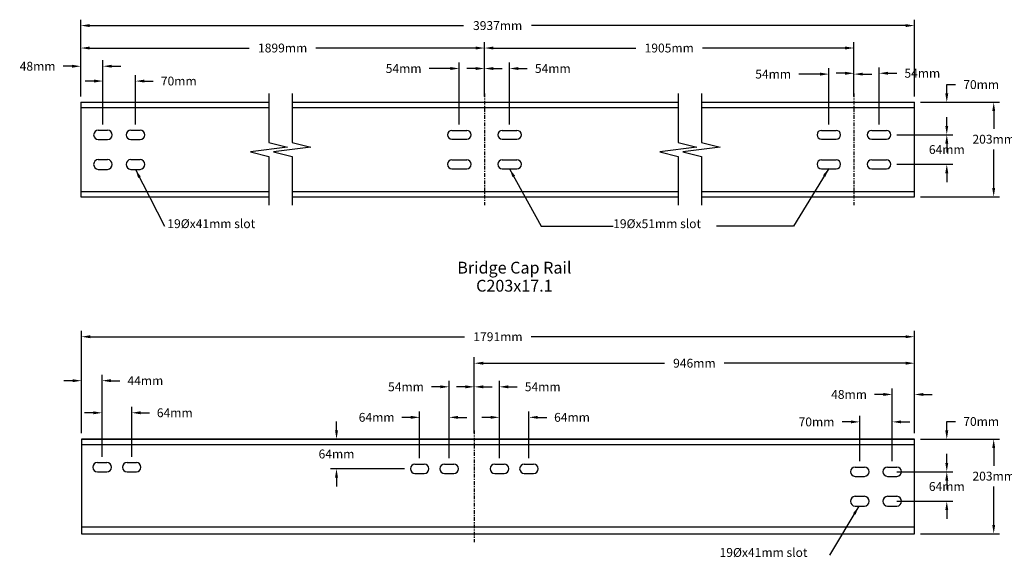
# Model space of a CAD drawing. Units: inches. Extents: x -3573 to 1572, y -811 to 368.
# Drawn here: x 1446 to 1529, y 182 to 227 of the extents above; entities that cross this region are included whole.
import ezdxf
from ezdxf.enums import TextEntityAlignment as Align

# ---------------------------------------------------------------- set-up
doc = ezdxf.new("R2010")
doc.units = ezdxf.units.IN
doc.header["$LTSCALE"] = 0.25
doc.header["$MEASUREMENT"] = 0
doc.linetypes.add('CENTER', pattern=[2, 1.25, -0.25, 0.25, -0.25])
for name, color, linetype in [('A-CapRail', 7, 'Continuous'), ('A-DimLeaders', 252, 'Continuous'), ('A-DimMet', 252, 'Continuous')]:
    doc.layers.add(name, color=color, linetype=linetype)
doc.styles.add('mwrsf', font='romans.shx')
doc.styles.add('mwrsf1', font='romans.shx', dxfattribs={"height": 1})
doc.styles.add('test102', font='romans.shx', dxfattribs={"height": 0.75})
doc.dimstyles.new('DimInches', dxfattribs={"dimtxt": 1, "dimasz": 1, "dimexe": 0.5, "dimexo": 0.5, "dimgap": 0.5, "dimtad": 0, "dimtih": 1, "dimtoh": 1, "dimdec": 4, "dimzin": 0, "dimdsep": 46, "dimlunit": 4, "dimtxsty": 'mwrsf', "dimcen": 0.5, "dimadec": 0, "dimazin": 0, "dimtfac": 1, "dimtdec": 4, "dimtofl": 0, "dimtmove": 0, "dimatfit": 1, "dimfxl": 0, "dimtolj": 1, "dimtzin": 0, "dimarcsym": 0})
doc.dimstyles.new('DimMeters', dxfattribs={"dimtxt": 1, "dimasz": 1, "dimexe": 0.5, "dimexo": 0.5, "dimgap": 0.5, "dimtad": 0, "dimtih": 1, "dimtoh": 1, "dimdec": 0, "dimlfac": 25.4, "dimzin": 0, "dimdsep": 46, "dimtxsty": 'mwrsf', "dimcen": 0.5, "dimadec": 0, "dimazin": 0, "dimtfac": 1, "dimtdec": 0, "dimtofl": 0, "dimtmove": 0, "dimatfit": 1, "dimfxl": 0, "dimtolj": 1, "dimtzin": 0, "dimarcsym": 0})

# ---------------------------------------------------------------- blocks, each defined once
blk = doc.blocks.new('*D385')
at = {"layer": 'A-DimMet', "color": 0, "lineweight": -2}
for p, q in [((1450.191, 223.524), (1449.441, 223.524)), ((1450.941, 220.97), (1450.941, 224.024)), ((1452.812, 218.605), (1452.812, 224.024)), ((1453.562, 223.524), (1454.312, 223.524))]:
    blk.add_line(p, q, dxfattribs=at)
at = {"layer": 'A-DimMet', "color": 0}
for points in [[(1450.191, 223.649), (1450.191, 223.399), (1450.941, 223.524)], [(1453.562, 223.649), (1453.562, 223.399), (1452.812, 223.524)]]:
    blk.add_solid(points, dxfattribs=at)
at = {"layer": 'A-DimMet', "color": 0, "insert": (1447.28, 223.524), "char_height": 0.75, "attachment_point": 5, "style": 'test102'}
blk.add_mtext('\\A1;48mm', dxfattribs=at)
blk = doc.blocks.new('*D343')
at = {"layer": 'A-DimMet', "color": 0, "lineweight": -2}
for p, q in [((1450.992, 192.446), (1450.992, 201.124)), ((1521.492, 192.446), (1521.492, 201.124)), ((1451.742, 200.624), (1483.42, 200.624)), ((1520.742, 200.624), (1489.063, 200.624))]:
    blk.add_line(p, q, dxfattribs=at)
at = {"layer": 'A-DimMet', "color": 0}
for points in [[(1451.742, 200.749), (1451.742, 200.499), (1450.992, 200.624)], [(1520.742, 200.749), (1520.742, 200.499), (1521.492, 200.624)]]:
    blk.add_solid(points, dxfattribs=at)
at = {"layer": 'A-DimMet', "color": 0, "insert": (1486.242, 200.624), "char_height": 0.75, "attachment_point": 5, "style": 'test102'}
blk.add_mtext('\\A1;1791mm', dxfattribs=at)
blk = doc.blocks.new('*D344')
at = {"layer": 'A-DimMet', "color": 0, "lineweight": -2}
for p, q in [((1484.242, 192.446), (1484.242, 198.882)), ((1484.992, 198.382), (1500.349, 198.382)), ((1520.742, 198.382), (1505.385, 198.382)), ((1521.492, 192.446), (1521.492, 198.882))]:
    blk.add_line(p, q, dxfattribs=at)
at = {"layer": 'A-DimMet', "color": 0}
for points in [[(1484.992, 198.507), (1484.992, 198.257), (1484.242, 198.382)], [(1520.742, 198.507), (1520.742, 198.257), (1521.492, 198.382)]]:
    blk.add_solid(points, dxfattribs=at)
at = {"layer": 'A-DimMet', "color": 0, "insert": (1502.867, 198.382), "char_height": 0.75, "attachment_point": 5, "style": 'test102'}
blk.add_mtext('\\A1;946mm', dxfattribs=at)
blk = doc.blocks.new('*D345')
at = {"layer": 'A-DimMet', "color": 0, "lineweight": -2}
for p, q in [((1451.99, 194.184), (1451.24, 194.184)), ((1452.74, 190.465), (1452.74, 194.684)), ((1455.243, 190.465), (1455.243, 194.684)), ((1455.993, 194.184), (1456.743, 194.184))]:
    blk.add_line(p, q, dxfattribs=at)
at = {"layer": 'A-DimMet', "color": 0}
for points in [[(1451.99, 194.309), (1451.99, 194.059), (1452.74, 194.184)], [(1455.993, 194.309), (1455.993, 194.059), (1455.243, 194.184)]]:
    blk.add_solid(points, dxfattribs=at)
at = {"layer": 'A-DimMet', "color": 0, "insert": (1458.886, 194.184), "char_height": 0.75, "attachment_point": 5, "style": 'test102'}
blk.add_mtext('\\A1;64mm', dxfattribs=at)
blk = doc.blocks.new('*D346')
at = {"layer": 'A-DimMet', "color": 0, "lineweight": -2}
for p, q in [((1450.242, 196.903), (1449.492, 196.903)), ((1450.992, 192.446), (1450.992, 197.403)), ((1452.74, 190.465), (1452.74, 197.403)), ((1453.49, 196.903), (1454.24, 196.903))]:
    blk.add_line(p, q, dxfattribs=at)
at = {"layer": 'A-DimMet', "color": 0}
for points in [[(1450.242, 197.028), (1450.242, 196.778), (1450.992, 196.903)], [(1453.49, 197.028), (1453.49, 196.778), (1452.74, 196.903)]]:
    blk.add_solid(points, dxfattribs=at)
at = {"layer": 'A-DimMet', "color": 0, "insert": (1456.401, 196.903), "char_height": 0.75, "attachment_point": 5, "style": 'test102'}
blk.add_mtext('\\A1;44mm', dxfattribs=at)
blk = doc.blocks.new('*D347')
at = {"layer": 'A-DimMet', "color": 0, "lineweight": -2}
for p, q in [((1472.579, 192.696), (1472.579, 193.446)), ((1477.828, 191.946), (1472.079, 191.946)), ((1478.328, 189.446), (1472.079, 189.446)), ((1472.579, 188.696), (1472.579, 187.946))]:
    blk.add_line(p, q, dxfattribs=at)
at = {"layer": 'A-DimMet', "color": 0}
for points in [[(1472.454, 192.696), (1472.704, 192.696), (1472.579, 191.946)], [(1472.454, 188.696), (1472.704, 188.696), (1472.579, 189.446)]]:
    blk.add_solid(points, dxfattribs=at)
at = {"layer": 'A-DimMet', "color": 0, "insert": (1472.579, 190.696), "char_height": 0.75, "attachment_point": 5, "style": 'test102'}
blk.add_mtext('\\A1;64mm', dxfattribs=at)
blk = doc.blocks.new('*D348')
at = {"layer": 'A-DimMet', "color": 0, "lineweight": -2}
for p, q in [((1479.616, 190.34), (1479.616, 194.299)), ((1482.116, 190.34), (1482.116, 194.299)), ((1478.866, 193.799), (1478.116, 193.799)), ((1482.866, 193.799), (1483.616, 193.799))]:
    blk.add_line(p, q, dxfattribs=at)
at = {"layer": 'A-DimMet', "color": 0}
for points in [[(1478.866, 193.924), (1478.866, 193.674), (1479.616, 193.799)], [(1482.866, 193.924), (1482.866, 193.674), (1482.116, 193.799)]]:
    blk.add_solid(points, dxfattribs=at)
at = {"layer": 'A-DimMet', "color": 0, "insert": (1475.973, 193.799), "char_height": 0.75, "attachment_point": 5, "style": 'test102'}
blk.add_mtext('\\A1;64mm', dxfattribs=at)
blk = doc.blocks.new('*D349')
at = {"layer": 'A-DimMet', "color": 0, "lineweight": -2}
for p, q in [((1482.116, 190.34), (1482.116, 196.882)), ((1484.242, 192.446), (1484.242, 196.882)), ((1481.366, 196.382), (1480.616, 196.382)), ((1484.992, 196.382), (1485.742, 196.382))]:
    blk.add_line(p, q, dxfattribs=at)
at = {"layer": 'A-DimMet', "color": 0}
for points in [[(1481.366, 196.507), (1481.366, 196.257), (1482.116, 196.382)], [(1484.992, 196.507), (1484.992, 196.257), (1484.242, 196.382)]]:
    blk.add_solid(points, dxfattribs=at)
at = {"layer": 'A-DimMet', "color": 0, "insert": (1478.455, 196.382), "char_height": 0.75, "attachment_point": 5, "style": 'test102'}
blk.add_mtext('\\A1;54mm', dxfattribs=at)
blk = doc.blocks.new('*D350')
at = {"layer": 'A-DimMet', "color": 0, "lineweight": -2}
for p, q in [((1484.242, 192.446), (1484.242, 196.882)), ((1486.368, 190.34), (1486.368, 196.882)), ((1483.492, 196.382), (1482.742, 196.382)), ((1487.118, 196.382), (1487.868, 196.382))]:
    blk.add_line(p, q, dxfattribs=at)
at = {"layer": 'A-DimMet', "color": 0}
for points in [[(1483.492, 196.507), (1483.492, 196.257), (1484.242, 196.382)], [(1487.118, 196.507), (1487.118, 196.257), (1486.368, 196.382)]]:
    blk.add_solid(points, dxfattribs=at)
at = {"layer": 'A-DimMet', "color": 0, "insert": (1490.029, 196.382), "char_height": 0.75, "attachment_point": 5, "style": 'test102'}
blk.add_mtext('\\A1;54mm', dxfattribs=at)
blk = doc.blocks.new('*D351')
at = {"layer": 'A-DimMet', "color": 0, "lineweight": -2}
for p, q in [((1486.368, 190.34), (1486.368, 194.299)), ((1488.868, 190.34), (1488.868, 194.299)), ((1485.618, 193.799), (1484.868, 193.799)), ((1489.618, 193.799), (1490.368, 193.799))]:
    blk.add_line(p, q, dxfattribs=at)
at = {"layer": 'A-DimMet', "color": 0}
for points in [[(1485.618, 193.924), (1485.618, 193.674), (1486.368, 193.799)], [(1489.618, 193.924), (1489.618, 193.674), (1488.868, 193.799)]]:
    blk.add_solid(points, dxfattribs=at)
at = {"layer": 'A-DimMet', "color": 0, "insert": (1492.511, 193.799), "char_height": 0.75, "attachment_point": 5, "style": 'test102'}
blk.add_mtext('\\A1;64mm', dxfattribs=at)
blk = doc.blocks.new('*D352')
at = {"layer": 'A-DimMet', "color": 0, "lineweight": -2}
for p, q in [((1519.617, 190.09), (1519.617, 196.236)), ((1521.492, 192.446), (1521.492, 196.236)), ((1518.867, 195.736), (1518.117, 195.736)), ((1522.242, 195.736), (1522.992, 195.736))]:
    blk.add_line(p, q, dxfattribs=at)
at = {"layer": 'A-DimMet', "color": 0}
for points in [[(1518.867, 195.861), (1518.867, 195.611), (1519.617, 195.736)], [(1522.242, 195.861), (1522.242, 195.611), (1521.492, 195.736)]]:
    blk.add_solid(points, dxfattribs=at)
at = {"layer": 'A-DimMet', "color": 0, "insert": (1515.956, 195.736), "char_height": 0.75, "attachment_point": 5, "style": 'test102'}
blk.add_mtext('\\A1;48mm', dxfattribs=at)
blk = doc.blocks.new('*D353')
at = {"layer": 'A-DimMet', "color": 0, "lineweight": -2}
for p, q in [((1516.113, 193.413), (1515.363, 193.413)), ((1516.863, 190.09), (1516.863, 193.913)), ((1519.617, 190.09), (1519.617, 193.913)), ((1520.367, 193.413), (1521.117, 193.413))]:
    blk.add_line(p, q, dxfattribs=at)
at = {"layer": 'A-DimMet', "color": 0}
for points in [[(1516.113, 193.538), (1516.113, 193.288), (1516.863, 193.413)], [(1520.367, 193.538), (1520.367, 193.288), (1519.617, 193.413)]]:
    blk.add_solid(points, dxfattribs=at)
at = {"layer": 'A-DimMet', "color": 0, "insert": (1513.203, 193.413), "char_height": 0.75, "attachment_point": 5, "style": 'test102'}
blk.add_mtext('\\A1;70mm', dxfattribs=at)
blk = doc.blocks.new('*D356')
at = {"layer": 'A-DimMet', "color": 0, "lineweight": -2}
for p, q in [((1521.992, 191.946), (1528.702, 191.946)), ((1528.202, 191.196), (1528.202, 189.696)), ((1528.202, 184.696), (1528.202, 187.946)), ((1521.992, 183.946), (1528.702, 183.946))]:
    blk.add_line(p, q, dxfattribs=at)
at = {"layer": 'A-DimMet', "color": 0}
for points in [[(1528.077, 191.196), (1528.327, 191.196), (1528.202, 191.946)], [(1528.077, 184.696), (1528.327, 184.696), (1528.202, 183.946)]]:
    blk.add_solid(points, dxfattribs=at)
at = {"layer": 'A-DimMet', "color": 0, "insert": (1528.202, 188.821), "char_height": 0.75, "attachment_point": 5, "style": 'test102'}
blk.add_mtext('\\A1;203mm', dxfattribs=at)
blk = doc.blocks.new('*D357')
at = {"layer": 'A-DimMet', "color": 0, "lineweight": -2}
for p, q in [((1524.23, 192.696), (1524.23, 193.446)), ((1524.23, 193.446), (1524.98, 193.446)), ((1521.992, 191.946), (1524.73, 191.946)), ((1519.999, 189.196), (1524.73, 189.196)), ((1524.23, 188.446), (1524.23, 187.696))]:
    blk.add_line(p, q, dxfattribs=at)
at = {"layer": 'A-DimMet', "color": 0}
for points in [[(1524.105, 192.696), (1524.355, 192.696), (1524.23, 191.946)], [(1524.105, 188.446), (1524.355, 188.446), (1524.23, 189.196)]]:
    blk.add_solid(points, dxfattribs=at)
at = {"layer": 'A-DimMet', "color": 0, "insert": (1527.141, 193.446), "char_height": 0.75, "attachment_point": 5, "style": 'test102'}
blk.add_mtext('\\A1;70mm', dxfattribs=at)
blk = doc.blocks.new('*D358')
at = {"layer": 'A-DimMet', "color": 0, "lineweight": -2}
for p, q in [((1524.23, 189.946), (1524.23, 190.696)), ((1519.999, 189.196), (1524.73, 189.196)), ((1519.999, 186.696), (1524.73, 186.696)), ((1524.23, 185.946), (1524.23, 185.196))]:
    blk.add_line(p, q, dxfattribs=at)
at = {"layer": 'A-DimMet', "color": 0}
for points in [[(1524.105, 189.946), (1524.355, 189.946), (1524.23, 189.196)], [(1524.105, 185.946), (1524.355, 185.946), (1524.23, 186.696)]]:
    blk.add_solid(points, dxfattribs=at)
at = {"layer": 'A-DimMet', "color": 0, "insert": (1524.23, 187.946), "char_height": 0.75, "attachment_point": 5, "style": 'test102'}
blk.add_mtext('\\A1;64mm', dxfattribs=at)
blk = doc.blocks.new('*D362')
at = {"layer": 'A-DimMet', "color": 0, "lineweight": -2}
for p, q in [((1485.099, 220.97), (1485.099, 225.566)), ((1485.849, 225.066), (1497.915, 225.066)), ((1515.624, 225.066), (1503.558, 225.066)), ((1516.374, 220.97), (1516.374, 225.566))]:
    blk.add_line(p, q, dxfattribs=at)
at = {"layer": 'A-DimMet', "color": 0}
for points in [[(1485.849, 225.191), (1485.849, 224.941), (1485.099, 225.066)], [(1515.624, 225.191), (1515.624, 224.941), (1516.374, 225.066)]]:
    blk.add_solid(points, dxfattribs=at)
at = {"layer": 'A-DimMet', "color": 0, "insert": (1500.736, 225.066), "char_height": 0.75, "attachment_point": 5, "style": 'test102'}
blk.add_mtext('\\A1;1905mm', dxfattribs=at)
blk = doc.blocks.new('*D363')
at = {"layer": 'A-DimMet', "color": 0, "lineweight": -2}
for p, q in [((1450.941, 220.97), (1450.941, 227.465)), ((1451.691, 226.965), (1483.341, 226.965)), ((1520.742, 226.965), (1489.091, 226.965)), ((1521.492, 220.97), (1521.492, 227.465))]:
    blk.add_line(p, q, dxfattribs=at)
at = {"layer": 'A-DimMet', "color": 0}
for points in [[(1451.691, 227.09), (1451.691, 226.84), (1450.941, 226.965)], [(1520.742, 227.09), (1520.742, 226.84), (1521.492, 226.965)]]:
    blk.add_solid(points, dxfattribs=at)
at = {"layer": 'A-DimMet', "color": 0, "insert": (1486.216, 226.965), "char_height": 0.75, "attachment_point": 5, "style": 'test102'}
blk.add_mtext('\\A1;3937mm', dxfattribs=at)
blk = doc.blocks.new('*D364')
at = {"layer": 'A-DimMet', "color": 0, "lineweight": -2}
for p, q in [((1452.812, 218.605), (1452.812, 222.769)), ((1455.566, 218.605), (1455.566, 222.769)), ((1452.062, 222.269), (1451.312, 222.269)), ((1456.316, 222.269), (1457.066, 222.269))]:
    blk.add_line(p, q, dxfattribs=at)
at = {"layer": 'A-DimMet', "color": 0}
for points in [[(1452.062, 222.394), (1452.062, 222.144), (1452.812, 222.269)], [(1456.316, 222.394), (1456.316, 222.144), (1455.566, 222.269)]]:
    blk.add_solid(points, dxfattribs=at)
at = {"layer": 'A-DimMet', "color": 0, "insert": (1459.226, 222.269), "char_height": 0.75, "attachment_point": 5, "style": 'test102'}
blk.add_mtext('\\A1;70mm', dxfattribs=at)
blk = doc.blocks.new('*D365')
at = {"layer": 'A-DimMet', "color": 0, "lineweight": -2}
for p, q in [((1482.974, 218.595), (1482.974, 223.83)), ((1485.099, 220.97), (1485.099, 223.83)), ((1482.224, 223.33), (1480.421, 223.33)), ((1485.849, 223.33), (1486.599, 223.33))]:
    blk.add_line(p, q, dxfattribs=at)
at = {"layer": 'A-DimMet', "color": 0}
for points in [[(1482.224, 223.455), (1482.224, 223.205), (1482.974, 223.33)], [(1485.849, 223.455), (1485.849, 223.205), (1485.099, 223.33)]]:
    blk.add_solid(points, dxfattribs=at)
at = {"layer": 'A-DimMet', "color": 0, "insert": (1478.26, 223.33), "char_height": 0.75, "attachment_point": 5, "style": 'test102'}
blk.add_mtext('\\A1;54mm', dxfattribs=at)
blk = doc.blocks.new('*D366')
at = {"layer": 'A-DimMet', "color": 0, "lineweight": -2}
for p, q in [((1485.099, 220.97), (1485.099, 223.83)), ((1487.224, 218.595), (1487.224, 223.83)), ((1484.349, 223.33), (1483.599, 223.33)), ((1487.974, 223.33), (1488.724, 223.33))]:
    blk.add_line(p, q, dxfattribs=at)
at = {"layer": 'A-DimMet', "color": 0}
for points in [[(1484.349, 223.455), (1484.349, 223.205), (1485.099, 223.33)], [(1487.974, 223.455), (1487.974, 223.205), (1487.224, 223.33)]]:
    blk.add_solid(points, dxfattribs=at)
at = {"layer": 'A-DimMet', "color": 0, "insert": (1490.885, 223.33), "char_height": 0.75, "attachment_point": 5, "style": 'test102'}
blk.add_mtext('\\A1;54mm', dxfattribs=at)
blk = doc.blocks.new('*D367')
at = {"layer": 'A-DimMet', "color": 0, "lineweight": -2}
for p, q in [((1450.941, 220.97), (1450.941, 225.566)), ((1451.691, 225.066), (1465.198, 225.066)), ((1484.349, 225.066), (1470.841, 225.066)), ((1485.099, 220.97), (1485.099, 225.566))]:
    blk.add_line(p, q, dxfattribs=at)
at = {"layer": 'A-DimMet', "color": 0}
for points in [[(1451.691, 225.191), (1451.691, 224.941), (1450.941, 225.066)], [(1484.349, 225.191), (1484.349, 224.941), (1485.099, 225.066)]]:
    blk.add_solid(points, dxfattribs=at)
at = {"layer": 'A-DimMet', "color": 0, "insert": (1468.02, 225.066), "char_height": 0.75, "attachment_point": 5, "style": 'test102'}
blk.add_mtext('\\A1;1899mm', dxfattribs=at)
blk = doc.blocks.new('*D368')
at = {"layer": 'A-DimMet', "color": 0, "lineweight": -2}
for p, q in [((1514.249, 218.595), (1514.249, 223.357)), ((1516.374, 220.97), (1516.374, 223.357)), ((1513.499, 222.857), (1511.695, 222.857)), ((1517.124, 222.857), (1517.874, 222.857))]:
    blk.add_line(p, q, dxfattribs=at)
at = {"layer": 'A-DimMet', "color": 0}
for points in [[(1513.499, 222.982), (1513.499, 222.732), (1514.249, 222.857)], [(1517.124, 222.982), (1517.124, 222.732), (1516.374, 222.857)]]:
    blk.add_solid(points, dxfattribs=at)
at = {"layer": 'A-DimMet', "color": 0, "insert": (1509.534, 222.857), "char_height": 0.75, "attachment_point": 5, "style": 'test102'}
blk.add_mtext('\\A1;54mm', dxfattribs=at)
blk = doc.blocks.new('*D369')
at = {"layer": 'A-DimMet', "color": 0, "lineweight": -2}
for p, q in [((1516.374, 220.97), (1516.374, 223.429)), ((1518.499, 218.595), (1518.499, 223.429)), ((1515.624, 222.929), (1514.874, 222.929)), ((1519.249, 222.929), (1519.999, 222.929))]:
    blk.add_line(p, q, dxfattribs=at)
at = {"layer": 'A-DimMet', "color": 0}
for points in [[(1515.624, 223.054), (1515.624, 222.804), (1516.374, 222.929)], [(1519.249, 223.054), (1519.249, 222.804), (1518.499, 222.929)]]:
    blk.add_solid(points, dxfattribs=at)
at = {"layer": 'A-DimMet', "color": 0, "insert": (1522.159, 222.929), "char_height": 0.75, "attachment_point": 5, "style": 'test102'}
blk.add_mtext('\\A1;54mm', dxfattribs=at)
blk = doc.blocks.new('*D370')
at = {"layer": 'A-DimMet', "color": 0, "lineweight": -2}
for p, q in [((1524.23, 221.22), (1524.23, 221.97)), ((1524.23, 221.97), (1524.98, 221.97)), ((1521.992, 220.47), (1524.73, 220.47)), ((1519.999, 217.72), (1524.73, 217.72)), ((1524.23, 216.97), (1524.23, 216.22))]:
    blk.add_line(p, q, dxfattribs=at)
at = {"layer": 'A-DimMet', "color": 0}
for points in [[(1524.105, 221.22), (1524.355, 221.22), (1524.23, 220.47)], [(1524.105, 216.97), (1524.355, 216.97), (1524.23, 217.72)]]:
    blk.add_solid(points, dxfattribs=at)
at = {"layer": 'A-DimMet', "color": 0, "insert": (1527.141, 221.97), "char_height": 0.75, "attachment_point": 5, "style": 'test102'}
blk.add_mtext('\\A1;70mm', dxfattribs=at)
blk = doc.blocks.new('*D371')
at = {"layer": 'A-DimMet', "color": 0, "lineweight": -2}
for p, q in [((1524.23, 218.47), (1524.23, 219.22)), ((1519.999, 217.72), (1524.73, 217.72)), ((1519.999, 215.22), (1524.73, 215.22)), ((1524.23, 214.47), (1524.23, 213.72))]:
    blk.add_line(p, q, dxfattribs=at)
at = {"layer": 'A-DimMet', "color": 0}
for points in [[(1524.105, 218.47), (1524.355, 218.47), (1524.23, 217.72)], [(1524.105, 214.47), (1524.355, 214.47), (1524.23, 215.22)]]:
    blk.add_solid(points, dxfattribs=at)
at = {"layer": 'A-DimMet', "color": 0, "insert": (1524.23, 216.47), "char_height": 0.75, "attachment_point": 5, "style": 'test102'}
blk.add_mtext('\\A1;64mm', dxfattribs=at)
blk = doc.blocks.new('*D372')
at = {"layer": 'A-DimMet', "color": 0, "lineweight": -2}
for p, q in [((1521.992, 220.47), (1528.702, 220.47)), ((1528.202, 219.72), (1528.202, 218.22)), ((1528.202, 213.22), (1528.202, 216.47)), ((1521.992, 212.47), (1528.702, 212.47))]:
    blk.add_line(p, q, dxfattribs=at)
at = {"layer": 'A-DimMet', "color": 0}
for points in [[(1528.077, 219.72), (1528.327, 219.72), (1528.202, 220.47)], [(1528.077, 213.22), (1528.327, 213.22), (1528.202, 212.47)]]:
    blk.add_solid(points, dxfattribs=at)
at = {"layer": 'A-DimMet', "color": 0, "insert": (1528.202, 217.345), "char_height": 0.75, "attachment_point": 5, "style": 'test102'}
blk.add_mtext('\\A1;203mm', dxfattribs=at)

msp = doc.modelspace()

# ---------------------------------------------------------------- linework, layer by layer
at = {"layer": 'A-CapRail'}
for p, q in [((1450.94068, 220.46956), (1450.94068, 212.46956)), ((1450.94068, 220.46956), (1466.86093, 220.46956)), ((1450.94068, 220.02556), (1466.86093, 220.02556)), ((1468.82943, 220.46956), (1501.50653, 220.46956)), ((1468.82943, 220.02556), (1501.50653, 220.02556)), ((1503.47503, 220.46956), (1521.49172, 220.46956)), ((1503.47503, 220.02556), (1521.49172, 220.02556)), ((1521.49172, 212.46956), (1521.49172, 220.46956)), ((1482.34908, 218.09456), (1483.59908, 218.09456)), ((1486.59908, 218.09456), (1487.84908, 218.09456)), ((1513.62362, 218.09456), (1514.87362, 218.09456)), ((1517.87362, 218.09456), (1519.12362, 218.09456)), ((1482.34908, 217.34456), (1483.59908, 217.34456)), ((1486.59908, 217.34456), (1487.84908, 217.34456)), ((1513.62362, 217.34456), (1514.87362, 217.34456)), ((1517.87362, 217.34456), (1519.12362, 217.34456)), ((1482.34908, 215.59456), (1483.59908, 215.59456)), ((1486.59908, 215.59456), (1487.84908, 215.59456)), ((1513.62362, 215.59456), (1514.87362, 215.59456)), ((1517.87362, 215.59456), (1519.12362, 215.59456)), ((1482.34908, 214.84456), (1483.59908, 214.84456)), ((1486.59908, 214.84456), (1487.84908, 214.84456)), ((1513.62362, 214.84456), (1514.87362, 214.84456)), ((1517.87362, 214.84456), (1519.12362, 214.84456)), ((1450.94068, 212.91356), (1466.86093, 212.91356)), ((1468.82943, 212.91356), (1501.50653, 212.91356)), ((1503.47503, 212.91356), (1521.49172, 212.91356)), ((1450.94068, 212.46956), (1466.86093, 212.46956)), ((1503.47503, 212.46956), (1521.49172, 212.46956)), ((1521.49172, 191.94599), (1450.99172, 191.94599)), ((1450.99172, 191.94599), (1521.49172, 191.94599)), ((1450.99172, 191.94599), (1450.99172, 183.94599)), ((1521.49172, 183.94599), (1521.49172, 191.94599)), ((1450.99172, 191.50199), (1521.49172, 191.50199)), ((1450.99172, 183.94599), (1521.49172, 183.94599))]:
    msp.add_line(p, q, dxfattribs=at)
for points in [[(1466.86093, 221.2097), (1466.86093, 217.07585), (1468.43573, 216.68215), (1465.28613, 216.28845), (1466.86093, 215.89475), (1466.86093, 211.7609)], [(1468.82943, 221.2097), (1468.82943, 217.07585), (1470.40423, 216.68215), (1467.25463, 216.28845), (1468.82943, 215.89475), (1468.82943, 211.7609)], [(1501.50653, 221.2097), (1501.50653, 217.07585), (1503.08133, 216.68215), (1499.93173, 216.28845), (1501.50653, 215.89475), (1501.50653, 211.7609)], [(1503.47503, 221.2097), (1503.47503, 217.07585), (1505.04983, 216.68215), (1501.90023, 216.28845), (1503.47503, 215.89475), (1503.47503, 211.7609)], [(1452.41877, 218.10537), (1453.20617, 218.10537)], [(1455.17198, 218.10537), (1455.95938, 218.10537)], [(1452.41877, 217.31797), (1453.20617, 217.31797)], [(1455.17198, 217.31797), (1455.95938, 217.31797)], [(1452.41799, 215.63489), (1453.20539, 215.63489)], [(1455.16799, 215.63489), (1455.95539, 215.63489)], [(1452.41799, 214.78844), (1453.20539, 214.78844)], [(1455.16799, 214.78844), (1455.95539, 214.78844)], [(1468.82943, 212.46956), (1501.50653, 212.46956)], [(1452.34668, 189.96469), (1453.13408, 189.96469)], [(1452.34668, 189.17729), (1453.13408, 189.17729)], [(1454.84937, 189.96469), (1455.63677, 189.96469)], [(1454.84937, 189.17729), (1455.63677, 189.17729)], [(1479.22182, 189.83969), (1480.00922, 189.83969)], [(1481.72182, 189.83969), (1482.50922, 189.83969)], [(1485.97423, 189.83969), (1486.76163, 189.83969)], [(1488.47423, 189.83969), (1489.26163, 189.83969)], [(1516.46973, 189.58969), (1517.25713, 189.58969)], [(1519.22295, 189.58969), (1520.01035, 189.58969)], [(1479.22182, 189.05229), (1480.00922, 189.05229)], [(1481.72182, 189.05229), (1482.50922, 189.05229)], [(1485.97423, 189.05229), (1486.76163, 189.05229)], [(1488.47423, 189.05229), (1489.26163, 189.05229)], [(1516.46973, 188.80229), (1517.25713, 188.80229)], [(1519.22295, 188.80229), (1520.01035, 188.80229)], [(1516.46903, 187.11922), (1517.25643, 187.11922)], [(1519.21903, 187.11922), (1520.00643, 187.11922)], [(1516.46903, 186.27276), (1517.25643, 186.27276)], [(1519.21903, 186.27276), (1520.00643, 186.27276)], [(1521.49172, 184.50808), (1450.99172, 184.50808)]]:
    msp.add_lwpolyline(points, dxfattribs=at)
at = {"layer": 'A-CapRail', "color": 252, "linetype": 'CENTER'}
for points in [[(1485.09908, 221.2097), (1485.09908, 211.7609)], [(1516.37362, 221.2097), (1516.37362, 211.7609)], [(1484.24172, 192.68613), (1484.24172, 183.23733)]]:
    msp.add_lwpolyline(points, dxfattribs=at)
at = {"layer": 'A-CapRail'}
for centre, radius, start, end in [((1452.41877, 217.71167), 0.3937, 90, 270), ((1453.20617, 217.71167), 0.3937, 270, 90), ((1455.17198, 217.71167), 0.3937, 90, 270), ((1455.95938, 217.71167), 0.3937, 270, 90), ((1482.34908, 217.71956), 0.375, 90, 270), ((1483.59908, 217.71956), 0.375, 270, 90), ((1486.59908, 217.71956), 0.375, 90, 270), ((1487.84908, 217.71956), 0.375, 270, 90), ((1513.62362, 217.71956), 0.375, 90, 270), ((1514.87362, 217.71956), 0.375, 270, 90), ((1517.87362, 217.71956), 0.375, 90, 270), ((1519.12362, 217.71956), 0.375, 270, 90), ((1452.44863, 215.21167), 0.42433, 94.1400613, 265.8599387), ((1453.17476, 215.21167), 0.42433, 274.1400613, 85.8599387), ((1455.19863, 215.21167), 0.42433, 94.1400613, 265.8599387), ((1455.92476, 215.21167), 0.42433, 274.1400613, 85.8599387), ((1482.34908, 215.21956), 0.375, 90, 270), ((1483.59908, 215.21956), 0.375, 270, 90), ((1486.59908, 215.21956), 0.375, 90, 270), ((1487.84908, 215.21956), 0.375, 270, 90), ((1513.62362, 215.21956), 0.375, 90, 270), ((1514.87362, 215.21956), 0.375, 270, 90), ((1517.87362, 215.21956), 0.375, 90, 270), ((1519.12362, 215.21956), 0.375, 270, 90), ((1452.34668, 189.57099), 0.3937, 90, 270), ((1453.13408, 189.57099), 0.3937, 270, 90), ((1454.84937, 189.57099), 0.3937, 90, 270), ((1455.63677, 189.57099), 0.3937, 270, 90), ((1479.22182, 189.44599), 0.3937, 90, 270), ((1480.00922, 189.44599), 0.3937, 270, 90), ((1481.72182, 189.44599), 0.3937, 90, 270), ((1482.50922, 189.44599), 0.3937, 270, 90), ((1485.97423, 189.44599), 0.3937, 90, 270), ((1486.76163, 189.44599), 0.3937, 270, 90), ((1488.47423, 189.44599), 0.3937, 90, 270), ((1489.26163, 189.44599), 0.3937, 270, 90), ((1516.46973, 189.19599), 0.3937, 90, 270), ((1517.25713, 189.19599), 0.3937, 270, 90), ((1519.22295, 189.19599), 0.3937, 90, 270), ((1520.01035, 189.19599), 0.3937, 270, 90), ((1516.49967, 186.69599), 0.42433, 94.1400613, 265.8599387), ((1517.2258, 186.69599), 0.42433, 274.1400613, 85.8599387), ((1519.24967, 186.69599), 0.42433, 94.1400613, 265.8599387), ((1519.9758, 186.69599), 0.42433, 274.1400613, 85.8599387)]:
    msp.add_arc(centre, radius, start, end, dxfattribs=at)

# ---------------------------------------------------------------- texts
at = {"layer": 'A-DimLeaders', "style": 'mwrsf1'}
msp.add_text('Bridge Cap Rail', height=1, dxfattribs=at).set_placement((1487.63352, 205.65855), align=Align.BOTTOM_CENTER)
at = {"layer": 'A-DimMet', "style": 'mwrsf1'}
msp.add_text('C203x17.1', height=1, dxfattribs=at).set_placement((1487.63352, 204.12874), align=Align.BOTTOM_CENTER)
at = {"layer": 'A-DimMet', "char_height": 0.75, "attachment_point": 4, "style": 'test102'}
for s, insert in [('19%%cx41mm slot', (1458.25772, 210.09637)), ('19%%cx51mm slot', (1495.99285, 210.09637)), ('19%%cx41mm slot', (1504.99955, 182.26017))]:
    msp.add_mtext(s, dxfattribs=dict(at, insert=insert))

# ---------------------------------------------------------------- dimensions: what is measured, and where the dimension line sits
at = {"layer": 'A-DimMet'}
for base, p1, p2, text, picture, middle in [((1450.94068, 226.96458), (1521.49172, 220.46956), (1450.94068, 220.46956), '3937mm', '*D363', (1486.2162, 226.96458)), ((1485.09908, 225.06629), (1450.94068, 220.46956), (1485.09908, 220.46956), '1899mm', '*D367', (1468.01988, 225.06629)), ((1516.37362, 225.06629), (1485.09908, 220.46956), (1516.37362, 220.46956), '1905mm', '*D362', (1500.73635, 225.06629))]:
    dim = msp.add_linear_dim(base=base, p1=p1, p2=p2, text=text, dimstyle='DimMeters', override={"dimasz": 0.75, "dimpost": 'mm', "dimtxsty": 'test102'}, dxfattribs=at)
    dim.commit()
    dim.dimension.update_dxf_attribs({"geometry": picture, "text_midpoint": middle})
for base, p1, p2, picture, middle in [((1452.81247, 223.52372), (1450.94068, 220.46956), (1452.81247, 218.10537), '*D385', (1447.27997, 223.52372)), ((1485.09908, 223.33042), (1482.97408, 218.09456), (1485.09908, 220.46956), '*D365', (1478.2598, 223.33042)), ((1516.37362, 222.85698), (1514.24862, 218.09456), (1516.37362, 220.46956), '*D368', (1509.53434, 222.85698)), ((1484.24172, 196.38239), (1482.11552, 189.83969), (1484.24172, 191.94599), '*D349', (1478.45481, 196.38239)), ((1482.1155215121, 193.7985423648), (1479.6155215121, 189.8396910125), (1482.1155215121, 189.8396910125), '*D348', (1475.9726643692, 193.7985423648))]:
    dim = msp.add_linear_dim(base=base, p1=p1, p2=p2, dimstyle='DimMeters', override={"dimasz": 0.75, "dimpost": 'mm', "dimtxsty": 'test102'}, dxfattribs=at)
    dim.commit()
    dim.dimension.update_dxf_attribs({"geometry": picture, "text_midpoint": middle, "dimtype": 160})
for base, p1, p2, picture, middle in [((1487.22408, 223.33042), (1485.09908, 220.46956), (1487.22408, 218.09456), '*D366', (1490.8848, 223.33042)), ((1518.49862, 222.92877), (1516.37362, 220.46956), (1518.49862, 218.09456), '*D369', (1522.15934, 222.92877)), ((1455.56568, 222.26852), (1452.81247, 218.10537), (1455.56568, 218.10537), '*D364', (1459.2264, 222.26852)), ((1521.49172, 200.62413), (1450.99172, 191.94599), (1521.49172, 191.94599), '*D343', (1486.24172, 200.62413)), ((1521.49172, 198.38239), (1484.24172, 191.94599), (1521.49172, 191.94599), '*D344', (1502.86672, 198.38239)), ((1452.74038, 196.90314), (1450.99172, 191.94599), (1452.74038, 189.96469), '*D346', (1456.4011, 196.90314)), ((1486.36793, 196.38239), (1484.24172, 191.94599), (1486.36793, 189.83969), '*D350', (1490.02864, 196.38239)), ((1519.61665, 195.73604), (1521.49172, 191.94599), (1519.61665, 189.58969), '*D352', (1515.95593, 195.73604)), ((1455.24307, 194.18392), (1452.74038, 189.96469), (1455.24307, 189.96469), '*D345', (1458.88592, 194.18392)), ((1488.8679282629, 193.7985423648), (1486.3679282629, 189.8396910125), (1488.8679282629, 189.8396910125), '*D351', (1492.5107854057, 193.7985423648)), ((1516.86343, 193.41287), (1519.61665, 189.58969), (1516.86343, 189.58969), '*D353', (1513.20272, 193.41287))]:
    dim = msp.add_linear_dim(base=base, p1=p1, p2=p2, dimstyle='DimMeters', override={"dimasz": 0.75, "dimpost": 'mm', "dimtxsty": 'test102'}, dxfattribs=at)
    dim.commit()
    dim.dimension.update_dxf_attribs({"geometry": picture, "text_midpoint": middle})
for base, p1, p2, picture, middle in [((1524.23008, 217.71956), (1521.49172, 220.46956), (1519.49862, 217.71956), '*D370', (1527.1408, 221.96956)), ((1528.20204, 212.46956), (1521.49172, 220.46956), (1521.49172, 212.46956), '*D372', (1528.20204, 217.34456)), ((1524.23008, 189.19599), (1521.49172, 191.94599), (1519.49862, 189.19599), '*D357', (1527.1408, 193.44599)), ((1528.20204, 183.94599), (1521.49172, 191.94599), (1521.49172, 183.94599), '*D356', (1528.20204, 188.82099))]:
    dim = msp.add_linear_dim(base=base, p1=p1, p2=p2, angle=90, dimstyle='DimMeters', override={"dimasz": 0.75, "dimpost": 'mm', "dimtxsty": 'test102'}, dxfattribs=at)
    dim.commit()
    dim.dimension.update_dxf_attribs({"geometry": picture, "text_midpoint": middle, "dimtype": 160})
for base, p1, p2, picture, middle in [((1524.2300811875, 215.2195560125), (1519.4986248875, 217.7195560125), (1519.4986248875, 215.2195560125), '*D371', (1524.2300811875, 216.4695560125)), ((1472.5790950253, 191.9459910125), (1478.8281215121, 189.4459910125), (1478.3281215121, 191.9459910125), '*D347', (1472.5790950253, 190.6959910125)), ((1524.2300811875, 186.6959910125), (1519.4986248875, 189.1959910125), (1519.4986248875, 186.6959910125), '*D358', (1524.2300811875, 187.9459910125))]:
    dim = msp.add_linear_dim(base=base, p1=p1, p2=p2, angle=90, dimstyle='DimMeters', override={"dimasz": 0.75, "dimpost": 'mm', "dimtxsty": 'test102'}, dxfattribs=at)
    dim.commit()
    dim.dimension.update_dxf_attribs({"geometry": picture, "text_midpoint": middle})

# ---------------------------------------------------------------- leaders
at = {"layer": 'A-DimLeaders'}
for points in [[(1455.56169, 214.78844), (1458.00751, 209.98925)], [(1487.22408, 214.84456), (1489.89432, 209.98925), (1495.99285, 209.98925)], [(1514.24764, 214.87605), (1511.25552, 209.98925), (1504.74285, 209.98925)], [(1516.79002, 186.26487), (1514.29779, 182.14358)]]:
    msp.add_leader(points, dimstyle='DimInches', override={"dimasz": 0.75, "dimtxsty": 'test102', "dimtmove": 1}, dxfattribs=at)

doc.saveas('drawing.dxf')
